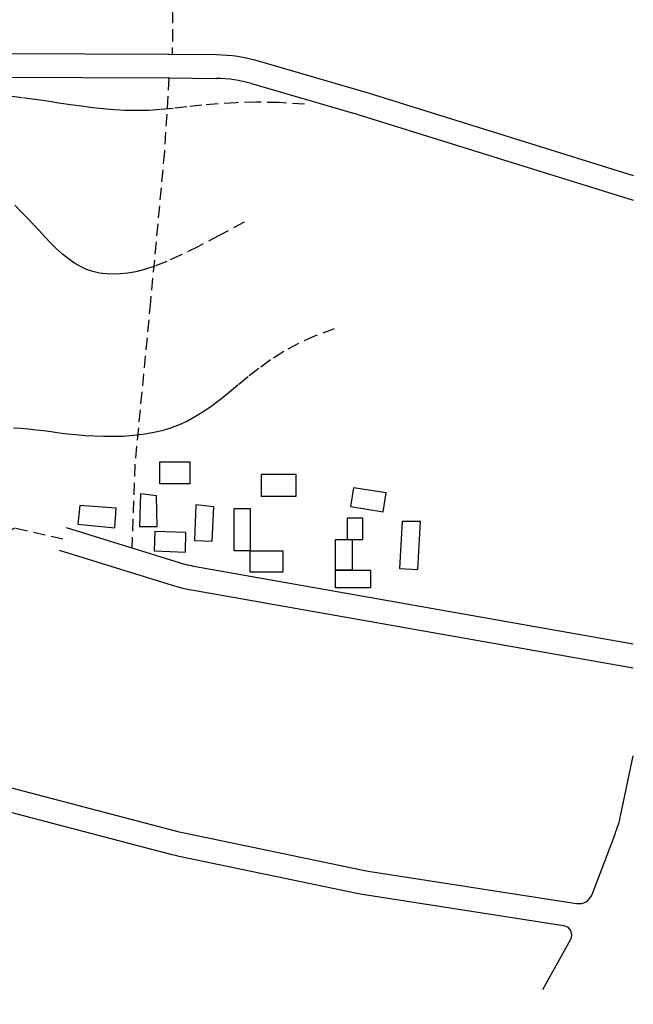
# Model space of a CAD drawing. Units: millimetres. Extents: x -17161 to 87393, y -15712 to 123256.
# Drawn here: x 59501 to 85301, y -10625 to 30758 of the extents above; entities that cross this region are included whole.
import ezdxf

# ---------------------------------------------------------------- set-up
doc = ezdxf.new("R2010")
doc.units = ezdxf.units.MM
doc.linetypes.add('DASHED', pattern=[19.05, 12.7, -6.35])
for name, color, linetype, lineweight in [('M_BUDYNKI', 2, 'Continuous', 30), ('M_DROGI', 4, 'Continuous', 30), ('M_DROGI POLNE', 5, 'Continuous', 30)]:
    doc.layers.add(name, color=color, linetype=linetype, lineweight=lineweight)

msp = doc.modelspace()

# ---------------------------------------------------------------- linework, layer by layer
at = {"layer": 'M_BUDYNKI'}
for points in [[(65391.92, 12177.86), (66660.02, 12177.86), (66660.02, 11248.54), (65391.92, 11248.54)], [(69661.19, 11656.88), (71112.46, 11656.88), (71112.46, 10713.48), (69661.19, 10713.48)], [(65256.71, 10749.72), (64578.85, 10830.09), (64544.39, 9463.79), (65279.69, 9463.79)], [(73538.61, 11082.26), (73411.81, 10292.73), (74787.09, 10078.29), (74913.89, 10877.56)], [(66909.06, 10366.93), (66852.31, 8864.06), (67597.15, 8835.7), (67668.09, 10281.86)], [(62030.17, 10336.78), (61948.2, 9550.42), (63505.56, 9402.98), (63554.74, 10222.1)], [(68512.45, 10220.14), (69190.63, 10220.14), (69190.63, 8433.38), (68512.45, 8433.38)], [(73268.23, 8911.16), (73930.45, 8911.16), (73930.45, 9812.32), (73268.23, 9812.32)], [(75586.9, 9668.91), (75469.85, 7690.22), (76240.4, 7651.23), (76347.69, 9668.91)], [(65178.19, 9246.86), (65149.81, 8431.63), (66476.34, 8382), (66483.44, 9211.42)], [(72775.08, 8911.16), (73479.58, 8911.16), (73479.58, 7615.75), (72775.08, 7615.75)], [(69190.63, 8433.38), (70564.63, 8433.38), (70564.63, 7535.6), (69190.63, 7535.6)], [(72775.08, 7615.75), (74254.52, 7615.75), (74254.52, 6883.56), (72775.08, 6883.56)]]:
    msp.add_lwpolyline(points, close=True, dxfattribs=at)
at = {"layer": 'M_DROGI'}
for p, q in [((53154.46, 28362.85), (65743.15, 28310.1)), ((65777.74, 28309.84), (67771.86, 28288.94)), ((69249.14, 28070.73), (73575.69, 26813.33)), ((73675.02, 26783.45), (85300.63, 23165.68))]:
    msp.add_line(p, q, dxfattribs=at)
for points in [[(32506, 30595.12), (37293.34, 29491.86), (44716.36, 29398.41, 0.00209948), (44762.55, 29398.02), (65747.34, 29310.09, -0.00157216), (65788.22, 29309.79), (67782.33, 29288.89, -0.06819357), (69528.22, 29031), (73854.77, 27773.6, -0.0047147), (73972.15, 27738.28), (85300.63, 24212.98)], [(85300.63, 4512.91), (66892.56, 7764.64, -0.03143267), (66221.14, 7927.3), (61470.31, 9399.68)], [(85300.63, 3497.43), (66718.6, 6779.89, -0.03143267), (65925.12, 6972.12), (61174.28, 8444.5)], [(12541.15, -5284.9), (34031.05, -9594.7, 0.05463328), (34356.59, -9623.67), (35047, -9609.59, 0.1545415), (35904.62, -9318.66), (36086.42, -9185.07, 0.11579448), (36531.5, -8663.61), (37170.48, -7424.06, 0.03928858), (37504.51, -6628.31), (39763.8, 214.68, -0.08141137), (40063.35, 788.16), (40821.63, 1798.53, -0.22867054), (42365.74, 2597.24), (43036.24, 2615.86, -0.07111685), (43598.63, 2551.33), (66144.8, -3355.67, 0.01263454), (66415.33, -3419.29), (73876.55, -4976.09, 0.01291414), (74156.03, -5026.91), (82913.27, -6386.71, 0.35381862), (83565.91, -6007.73), (84534.92, -3468.46, 0.03872649), (84775.85, -2652.58), (85300.63, -187.1)], [(12344.51, -6265.37), (33834.42, -10575.18, 0.05463328), (34376.98, -10623.47), (35067.39, -10609.39, 0.1545415), (36496.76, -10124.5), (36678.56, -9990.91, 0.11579448), (37420.35, -9121.81), (38059.33, -7882.26, 0.03928858), (38454.09, -6941.82), (40713.38, -98.84, -0.08141137), (40863.16, 187.9), (41621.44, 1198.27, -0.22867054), (42393.49, 1597.63), (43063.99, 1616.24, -0.07111685), (43345.18, 1583.98), (65891.35, -4323.02, 0.01263454), (66211.08, -4398.2), (73672.3, -5955, 0.01291414), (74002.59, -6015.06), (82365.12, -7313.57, -0.5214719), (82653.63, -7902.7), (81480, -10020.92)]]:
    msp.add_lwpolyline(points, format="xyb", dxfattribs=at)
for centre, start, end in [((65720.11, 22810.14), 89.3996, 89.759912), ((67714.22, 22789.25), 73.794944, 89.3996), ((72040.78, 21531.85), 72.714421, 73.794944)]:
    msp.add_arc(centre, 5500, start, end, dxfattribs=at)
at = {"layer": 'M_DROGI POLNE', "linetype": 'DASHED', "ltscale": 40}
for points in [[(65948.74, 32640.68), (65913.82, 29308.47)], [(65777.74, 28309.84), (65584, 25209.22), (65000.6, 18907.2), (64342.44, 12060.31), (64220.9, 8547.22)], [(71473.26, 27208.92), (70409.15, 27271.57), (69458.21, 27288.53), (68607.79, 27269.59), (67845.26, 27224.53), (67157.97, 27163.14), (66533.28, 27095.21), (65958.54, 27030.51), (65421.11, 26978.83), (64909.69, 26947.95), (64418.32, 26937.64), (63942.36, 26945.66), (63477.19, 26969.79), (63018.19, 27007.78), (62560.74, 27057.41), (62100.2, 27116.43), (61631.95, 27182.62), (61151.36, 27253.81), (60653.82, 27328.07), (60134.69, 27403.57), (59589.35, 27478.45), (59013.17, 27550.87)], [(68933.05, 22251.8), (67890.74, 21684.56), (67016.11, 21228.41), (66287.07, 20870.56), (65681.54, 20598.2), (65177.41, 20398.53), (64752.62, 20258.75), (64385.08, 20166.07), (64052.69, 20107.68), (63736.87, 20073.09), (63433.02, 20061.11), (63140.02, 20072.83), (62856.78, 20109.36), (62582.18, 20171.81), (62315.12, 20261.28), (62054.49, 20378.88), (61799.18, 20525.71), (61548.08, 20702), (61300.04, 20904.42), (61053.9, 21128.75), (60808.49, 21370.78), (60562.66, 21626.29), (60315.25, 21891.08), (60065.1, 22160.92), (59811.05, 22431.6), (59552.42, 22699.11), (59290.41, 22960.19)], [(61322.29, 8922.09), (59300.39, 9384.57), (55956.05, 7640.86), (54623.16, 7592.43), (48477.7, 8133.19), (45096.28, 8711.61), (42141.34, 9320.47), (38704.39, 9141.83), (36040.97, 9231.55), (31658.91, 10400.47), (28160.45, 11471.87), (25884.56, 12392.9), (24756.02, 13483.09), (24598.29, 15063.94), (24398.36, 17128.51), (23798.56, 18060.9)], [(72720.62, 17759.82), (71927.33, 17468.17), (71224.38, 17148.12), (70601.17, 16807.76), (70047.11, 16455.2), (69551.58, 16098.52), (69103.97, 15745.83), (68693.68, 15405.2), (68310.11, 15084.75), (67943.71, 14791.11), (67589.17, 14525.16), (67242.23, 14286.3), (66898.65, 14073.97), (66554.18, 13887.57), (66204.56, 13726.53), (65845.54, 13590.26), (65472.88, 13478.18), (65083.76, 13389.5), (64681.23, 13322.56), (64269.74, 13275.47), (63853.78, 13246.36), (63437.82, 13233.34), (63026.33, 13234.55), (62623.8, 13248.1), (62234.68, 13272.11), (61862.32, 13304.63), (61505.45, 13343.31), (61161.64, 13385.75), (60828.48, 13429.53), (60503.55, 13472.23), (60184.44, 13511.45), (59868.73, 13544.77), (59554.01, 13569.77), (59238.48, 13584.26)]]:
    msp.add_lwpolyline(points, dxfattribs=at)

doc.saveas('drawing.dxf')
